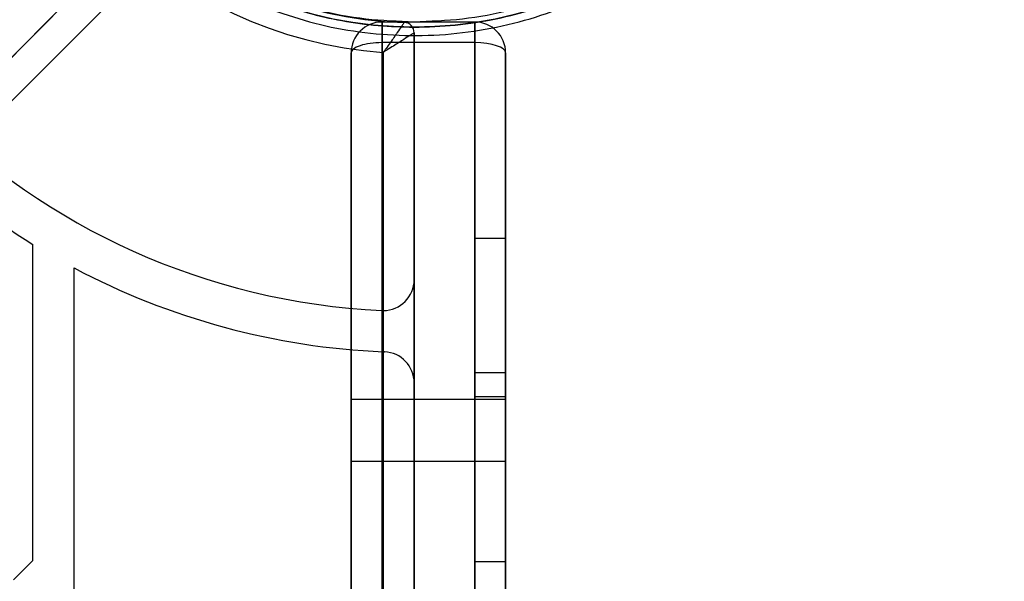
# Model space of a CAD drawing. Units: millimetres. Extents: x 17139 to 23282, y 28238 to 33676.
# Drawn here: x 19540 to 19635, y 31914 to 31969 of the extents above; entities that cross this region are included whole.
import ezdxf

# ---------------------------------------------------------------- set-up
doc = ezdxf.new("R2010")
doc.units = ezdxf.units.MM
doc.header["$LTSCALE"] = 200
doc.layers.add('OTWORY_MONTAŻOWE', color=1, linetype='Continuous')

msp = doc.modelspace()

# ---------------------------------------------------------------- linework, layer by layer
at = {"color": 7, "linetype": 'Continuous', "lineweight": 25}
for p, q in [((19550.016, 31976.21), (18908.67, 31334.864)), ((19237.122, 31663.315), (19550.016, 31976.21)), ((18911.499, 31333.45), (19551.431, 31973.382)), ((19551.431, 31973.382), (19239.243, 31661.194)), ((19583.808, 31968.451), (19574.808, 31968.451)), ((19574.808, 31966.451), (19574.808, 31968.451)), ((19574.808, 31968.451), (19574.808, 31966.451)), ((19583.808, 31968.451), (19583.808, 31966.451)), ((19583.808, 31966.451), (19583.808, 31968.451)), ((19577.929, 31967.414), (19577.929, 31943.472)), ((19577.929, 31346.489), (19577.929, 31967.414)), ((19583.808, 31966.451), (19574.808, 31966.451)), ((19574.808, 31966.451), (19574.808, 31908.451)), ((19574.808, 31347.451), (19574.808, 31966.451)), ((19583.808, 31908.451), (19583.808, 31966.451)), ((19583.808, 31966.451), (19583.808, 31347.451)), ((19571.808, 31908.451), (19571.808, 31965.451)), ((19571.808, 31965.451), (19571.808, 31348.451)), ((19574.929, 31940.472), (19574.929, 31965.51)), ((19574.929, 31965.51), (19574.929, 31348.393)), ((19586.808, 31965.451), (19586.808, 31908.451)), ((19586.808, 31348.451), (19586.808, 31965.451)), ((19540.929, 31916.211), (19540.929, 31946.882)), ((19583.808, 31916.099), (19583.808, 31947.498)), ((19583.808, 31913.728), (19583.808, 31947.498)), ((19583.808, 31947.498), (19586.808, 31947.498)), ((19586.808, 31916.099), (19586.808, 31947.498)), ((19586.808, 31913.728), (19586.808, 31947.498)), ((19544.929, 31369.308), (19544.929, 31944.595)), ((19577.929, 31943.472), (19577.929, 31933.463)), ((19574.929, 31936.465), (19574.929, 31940.472)), ((19574.929, 31377.438), (19574.929, 31936.465)), ((19574.929, 31936.465), (19575.052, 31936.46)), ((19575.052, 31936.46), (19574.929, 31936.465)), ((19583.808, 31934.473), (19583.808, 31916.099)), ((19583.808, 31934.473), (19583.808, 31932.119)), ((19583.808, 31934.473), (19586.808, 31934.473)), ((19586.808, 31934.473), (19586.808, 31916.099)), ((19586.808, 31934.473), (19586.808, 31932.119)), ((19577.929, 31933.463), (19577.929, 31380.44)), ((19586.808, 31931.844), (19571.808, 31931.844)), ((19586.808, 31931.844), (19571.808, 31931.844)), ((19571.808, 31931.844), (19571.808, 31925.844)), ((19571.808, 31931.844), (19571.808, 31925.844)), ((19583.808, 31932.119), (19583.808, 31909.303)), ((19583.808, 31932.119), (19586.808, 31932.119)), ((19586.808, 31932.119), (19586.808, 31909.303)), ((19586.808, 31931.844), (19586.808, 31925.844)), ((19586.808, 31931.844), (19586.808, 31925.844)), ((19571.808, 31925.844), (19586.808, 31925.844)), ((19571.808, 31925.844), (19586.808, 31925.844)), ((19540.929, 31916.211), (19539.056, 31914.338)), ((19586.808, 31916.099), (19583.808, 31916.099))]:
    msp.add_line(p, q, dxfattribs=at)
msp.add_circle((19577.929, 32006.951), 39, dxfattribs=at)
for centre, radius, start, end in [((19577.929, 32006.951), 38.55, 181.44885, 268.55115), ((19577.929, 32006.951), 38.55, 181.44885, 268.55115), ((19577.929, 32006.951), 41.55, 184.14048, 265.85952), ((19577.929, 32006.951), 41.55, 184.14048, 265.85952), ((19577.929, 32006.951), 66.55, 182.70576, 267.29424), ((19577.929, 32006.951), 66.55, 182.70576, 267.29424), ((19574.808, 31965.451), 3, 90, 180), ((19576.929, 31967.414), 1, 0, 88.55115), ((19576.929, 31967.414), 1, 0, 88.55115), ((19583.808, 31965.451), 3, 0, 90), ((19577.929, 32006.951), 70.55, 226.62448, 238.36873), ((19577.929, 32006.951), 70.55, 226.62448, 238.36873), ((19577.929, 32006.951), 70.55, 242.11144, 267.56287), ((19577.929, 32006.951), 70.55, 242.11144, 267.56287), ((19574.929, 31943.472), 3, 270, 0), ((19574.929, 31943.472), 3, 267.29424, 270), ((19574.929, 31943.472), 3, 267.29424, 270), ((19574.929, 31933.463), 3, 0, 87.66234)]:
    msp.add_arc(centre, radius, start, end, dxfattribs=at)
for centre, start_param, end_param in [((19574.808, 31965.451), 1.570796, 3.141593), ((19574.808, 31965.451), 1.570796, 3.141593), ((19583.808, 31965.451), 0, 1.570796), ((19583.808, 31965.451), 0, 1.570796)]:
    msp.add_ellipse(centre, major_axis=(3, 0), ratio=0.333333, start_param=start_param, end_param=end_param, dxfattribs=at)
for points, knots in [([(19577.929, 31968.451), (19576.364, 31968.507), (19573.186, 31968.619), (19568.421, 31969.543), (19564.063, 31970.942), (19560.189, 31972.708), (19556.802, 31974.686), (19553.611, 31977.015), (19550.658, 31979.68), (19547.992, 31982.633), (19545.664, 31985.824), (19543.685, 31989.211), (19541.922, 31993.085), (19540.513, 31997.443), (19539.623, 32002.208), (19539.334, 32006.951), (19539.623, 32011.695), (19540.513, 32016.46), (19541.922, 32020.817), (19543.685, 32024.692), (19545.664, 32028.078), (19547.992, 32031.27), (19550.657, 32034.223), (19553.611, 32036.888), (19556.802, 32039.216), (19560.189, 32041.195), (19564.063, 32042.961), (19568.421, 32044.36), (19573.185, 32045.284), (19576.364, 32045.396), (19577.929, 32045.451)], [0, 0, 0, 0, 0.0388139, 0.0788315, 0.1199757, 0.1521374, 0.1843034, 0.2171495, 0.25, 0.282846, 0.3156965, 0.3478583, 0.3800243, 0.4211646, 0.4611832, 0.5, 0.5388129, 0.5788315, 0.6199757, 0.6521374, 0.6843034, 0.7171495, 0.75, 0.782846, 0.8156965, 0.8478583, 0.8800243, 0.9211646, 0.9611841, 1, 1, 1, 1]), ([(19577.929, 32045.451), (19579.494, 32045.396), (19582.673, 32045.284), (19587.437, 32044.36), (19591.795, 32042.961), (19595.67, 32041.195), (19599.056, 32039.217), (19602.248, 32036.888), (19605.201, 32034.223), (19607.866, 32031.27), (19610.194, 32028.079), (19612.173, 32024.692), (19613.937, 32020.818), (19615.345, 32016.46), (19616.235, 32011.695), (19616.525, 32006.952), (19616.235, 32002.208), (19615.345, 31997.443), (19613.937, 31993.086), (19612.173, 31989.211), (19610.194, 31985.825), (19607.866, 31982.633), (19605.201, 31979.68), (19602.248, 31977.015), (19599.056, 31974.687), (19595.67, 31972.708), (19591.795, 31970.942), (19587.438, 31969.543), (19582.673, 31968.619), (19579.494, 31968.507), (19577.929, 31968.451)], [0, 0, 0, 0, 0.038814, 0.078831, 0.119976, 0.152137, 0.184303, 0.217149, 0.25, 0.282846, 0.315697, 0.347858, 0.380024, 0.421165, 0.461183, 0.5, 0.538813, 0.578831, 0.619976, 0.652137, 0.684303, 0.717149, 0.75, 0.782846, 0.815697, 0.847858, 0.880024, 0.921165, 0.961184, 1, 1, 1, 1]), ([(19564.175, 31969.62), (19565.534, 31969.161), (19568.241, 31968.248), (19572.576, 31967.43), (19577.02, 31967.066), (19581.517, 31967.218), (19585.965, 31967.877), (19590.265, 31969.023), (19594.354, 31970.621), (19598.153, 31972.61), (19601.634, 31974.936), (19604.766, 31977.544), (19607.54, 31980.375), (19610.222, 31983.715), (19612.674, 31987.593), (19614.744, 31991.997), (19616.474, 31997.262), (19617.519, 32003.386), (19617.482, 32010.268), (19616.261, 32017.041), (19614.133, 32022.834), (19611.503, 32027.649), (19608.72, 32031.554), (19605.653, 32034.897), (19602.446, 32037.695), (19599.228, 32039.976), (19595.714, 32042.007), (19593.118, 32043.073), (19591.816, 32043.609)], [0, 0, 0, 0, 0.031297, 0.062332, 0.093674, 0.125001, 0.15621, 0.1877, 0.218981, 0.250447, 0.281802, 0.313146, 0.344594, 0.375772, 0.417334, 0.459178, 0.500686, 0.562904, 0.625483, 0.687673, 0.750263, 0.791648, 0.832892, 0.87445, 0.905914, 0.937169, 0.968489, 1, 1, 1, 1]), ([(19577.929, 31967.951), (19579.263, 31967.991), (19581.934, 31968.07), (19585.881, 31968.707), (19589.726, 31969.707), (19593.375, 31971.071), (19596.838, 31972.771), (19599.66, 31974.517), (19601.966, 31976.208), (19603.822, 31977.753), (19605.828, 31979.647), (19607.928, 31981.952), (19609.971, 31984.633), (19611.769, 31987.47), (19613.162, 31990.145), (19614.266, 31992.712), (19615.106, 31995.075), (19615.787, 31997.476), (19616.318, 31999.922), (19616.677, 32002.307), (19616.891, 32004.743), (19616.954, 32007.112), (19616.862, 32009.685), (19616.608, 32012.157), (19616.176, 32014.714), (19615.617, 32017.089), (19614.894, 32019.461), (19614.047, 32021.733), (19613.06, 32023.947), (19611.804, 32026.345), (19610.284, 32028.803), (19608.367, 32031.405), (19606.241, 32033.841), (19603.544, 32036.451), (19600.231, 32039.052), (19596.171, 32041.568), (19593.131, 32042.838), (19591.62, 32043.469)], [0, 0, 0, 0, 0.031277, 0.062662, 0.09371, 0.125424, 0.156287, 0.188234, 0.208552, 0.229456, 0.25097, 0.281435, 0.313417, 0.343819, 0.375938, 0.399931, 0.42523, 0.449922, 0.474348, 0.500546, 0.523063, 0.548968, 0.573164, 0.602208, 0.625433, 0.652986, 0.677082, 0.701266, 0.726715, 0.750282, 0.782301, 0.812152, 0.844328, 0.874616, 0.917079, 0.958785, 1, 1, 1, 1]), ([(19564.331, 31970.399), (19565.411, 31970.027), (19567.544, 31969.293), (19570.933, 31968.539), (19574.393, 31968.043), (19576.755, 31967.982), (19577.929, 31967.951)], [0, 0, 0, 0, 0.252631, 0.499096, 0.751123, 1, 1, 1, 1]), ([(19576.954, 31968.414), (19576.941, 31968.393), (19576.913, 31968.352), (19576.686, 31968.014), (19576.269, 31967.401), (19575.725, 31966.62), (19575.281, 31965.998), (19575.07, 31965.704), (19574.987, 31965.59), (19574.953, 31965.542), (19574.938, 31965.522), (19574.931, 31965.513), (19574.929, 31965.51)], [0, 0, 0, 0, 0.156562, 0.307574, 0.509737, 0.772465, 0.911115, 0.963561, 0.984942, 0.993767, 0.99785, 1, 1, 1, 1]), ([(19576.954, 31968.414), (19576.941, 31968.393), (19576.913, 31968.352), (19576.686, 31968.014), (19576.269, 31967.401), (19575.725, 31966.62), (19575.281, 31965.998), (19575.07, 31965.704), (19574.987, 31965.59), (19574.953, 31965.542), (19574.938, 31965.522), (19574.931, 31965.513), (19574.929, 31965.51)], [0, 0, 0, 0, 0.156562, 0.307574, 0.509737, 0.772465, 0.911115, 0.963561, 0.984942, 0.993767, 0.99785, 1, 1, 1, 1]), ([(19577.929, 31967.414), (19577.908, 31967.4), (19577.866, 31967.373), (19577.522, 31967.15), (19576.895, 31966.746), (19576.091, 31966.236), (19575.444, 31965.83), (19575.137, 31965.639), (19575.015, 31965.563), (19574.964, 31965.532), (19574.942, 31965.518), (19574.932, 31965.512), (19574.929, 31965.51)], [0, 0, 0, 0, 0.156315, 0.307261, 0.509608, 0.772613, 0.909641, 0.962721, 0.984554, 0.993599, 0.997854, 1, 1, 1, 1]), ([(19577.929, 31967.414), (19577.908, 31967.4), (19577.866, 31967.373), (19577.522, 31967.15), (19576.895, 31966.746), (19576.091, 31966.236), (19575.444, 31965.83), (19575.137, 31965.639), (19575.015, 31965.563), (19574.964, 31965.532), (19574.942, 31965.518), (19574.932, 31965.512), (19574.929, 31965.51)], [0, 0, 0, 0, 0.156315, 0.3072607, 0.5096083, 0.7726135, 0.9096411, 0.9627207, 0.9845541, 0.9935991, 0.9978541, 1, 1, 1, 1])]:
    msp.add_open_spline(points, degree=3, knots=knots, dxfattribs=at)
at = {"layer": 'OTWORY_MONTAŻOWE'}
msp.add_circle((19577.929, 32006.951), 200, dxfattribs=at)

doc.saveas('drawing.dxf')
